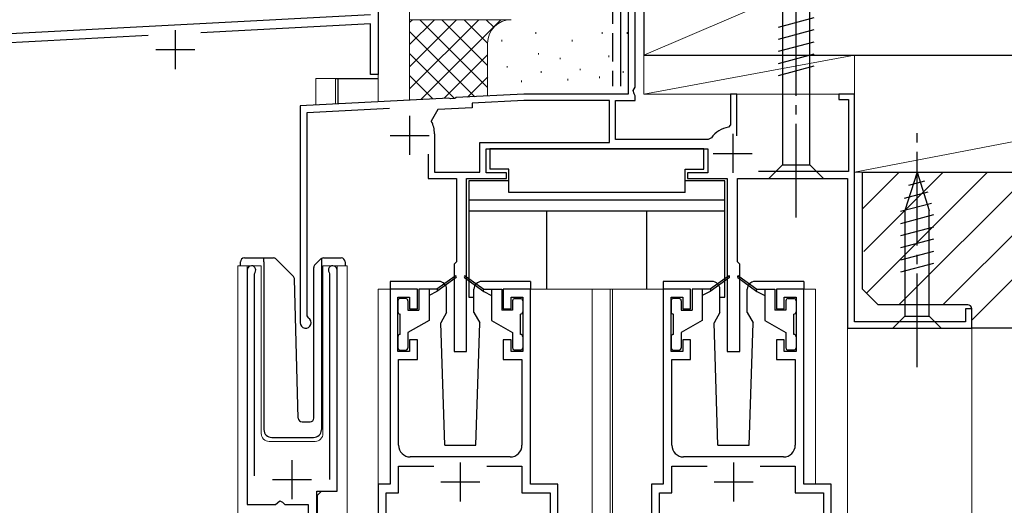
# Model space of a CAD drawing. Extents: x 0 to 1054, y 0 to 1565.
# Drawn here: x 796 to 922, y 989 to 1052 of the extents above; entities that cross this region are included whole.
import ezdxf

# ---------------------------------------------------------------- set-up
doc = ezdxf.new("R2010")
doc.units = 0
doc.linetypes.add('YCENTER_1', pattern=[13, 10, -1, 1, -1])
doc.linetypes.add('YHIDDEN_1', pattern=[4, 3, -1])
for name, color, linetype, lineweight in [('YKK_11', 7, 'CONTINUOUS', 30), ('YKK_12', 2, 'CONTINUOUS', 13), ('YKK_13', 4, 'CONTINUOUS', 30), ('YSS_K', 3, 'CONTINUOUS', 13), ('YSS_KE', 3, 'CONTINUOUS', 30)]:
    doc.layers.add(name, color=color, linetype=linetype, lineweight=lineweight)

msp = doc.modelspace()

# ---------------------------------------------------------------- linework, layer by layer
at = {"layer": 'YKK_11', "color": 211, "linetype": 'ByBlock', "lineweight": -2, "ltscale": 0.5}
for p, q in [((842, 1071.4), (842, 1044.5)), ((771.65, 1048.57), (841, 1052.2)), ((841, 1051), (819.28, 1049.86)), ((841, 1044.5), (841, 1051)), ((812.52, 1049.51), (771.91, 1047.38)), ((842, 1044.5), (841, 1044.5))]:
    msp.add_line(p, q, dxfattribs=at)
at = {"layer": 'YKK_11', "color": 4, "linetype": 'ByBlock', "lineweight": -2, "ltscale": 0.5}
for p, q in [((874, 1067), (874, 1042)), ((874.9, 1042.9), (874.9, 1054)), ((860.63, 1042), (851.96, 1041.55)), ((874, 1042), (860.63, 1042)), ((874.64, 1042.45), (874.9, 1042.9)), ((874.75, 1042.04), (874.64, 1042.45)), ((874.9, 1041.78), (874.75, 1042.04)), ((874.9, 1041.2), (874.9, 1041.78)), ((887.9, 1042), (887.1, 1042)), ((887.1, 1042), (887.1, 1038.05)), ((887.9, 1036.65), (887.9, 1042)), ((903, 1042), (901, 1042)), ((901, 1042), (901, 1041.3)), ((903, 1012.8), (903, 1042)), ((851.05, 1041.5), (832, 1040.5)), ((832, 1040.5), (832, 1012.7)), ((851.24, 1041.39), (851.05, 1041.5)), ((851.79, 1041.42), (851.24, 1041.39)), ((851.96, 1041.55), (851.79, 1041.42)), ((860.65, 1041.2), (854, 1040.86)), ((854, 1040.86), (854, 1040.25)), ((871.6, 1041.2), (860.65, 1041.2)), ((871.6, 1035.8), (871.6, 1041.2)), ((872.4, 1036.2), (872.4, 1041.2)), ((872.4, 1041.2), (874.9, 1041.2)), ((901, 1041.3), (902.2, 1041.3)), ((902.2, 1041.3), (902.2, 1032.1)), ((832.9, 1039.65), (843.42, 1040.2)), ((832.9, 1013.57), (832.9, 1039.65)), ((849.62, 1040.02), (848.79, 1038.55)), ((854, 1040.25), (849.62, 1040.02)), ((887.1, 1038.05), (886.85, 1037.76)), ((849.2, 1036.9), (849.2, 1032)), ((855, 1035.8), (871.6, 1035.8)), ((855, 1032), (855, 1035.8)), ((884.26, 1036.2), (872.4, 1036.2)), ((884.66, 1036.41), (884.26, 1036.2)), ((848.4, 1034.3), (848.4, 1031.2)), ((855.8, 1031.9), (855.8, 1035)), ((855.8, 1035), (884.2, 1035)), ((884.2, 1035), (884.2, 1031.9)), ((849.2, 1032), (855, 1032)), ((858.4, 1031.9), (855.8, 1031.9)), ((858.4, 1031.2), (858.4, 1031.9)), ((884.2, 1031.9), (881.6, 1031.9)), ((881.6, 1031.9), (881.6, 1031.2)), ((902.2, 1032.1), (890.69, 1032.1)), ((848.4, 1031.2), (852, 1031.2)), ((852, 1031.2), (852, 1020.5)), ((853.3, 1009), (853.3, 1031.2)), ((853.3, 1031.2), (858.4, 1031.2)), ((881.6, 1031.2), (886.7, 1031.2)), ((886.7, 1031.2), (886.7, 1009)), ((888, 1020.5), (888, 1031.2)), ((888, 1031.2), (902.1, 1031.2)), ((902.1, 1031.2), (902.1, 1012)), ((852, 1020.5), (851.7, 1020.2)), ((888.3, 1020.2), (888, 1020.5)), ((851.7, 1020.2), (851.7, 1009)), ((888.3, 1009), (888.3, 1020.2)), ((918, 1014.5), (917.2, 1014.5)), ((917.2, 1014.5), (917.2, 1012.8)), ((918, 1012), (918, 1014.5)), ((833.05, 1013.31), (832.9, 1013.57)), ((917.2, 1012.8), (903, 1012.8)), ((902.1, 1012), (918, 1012)), ((851.7, 1009), (853.3, 1009)), ((886.7, 1009), (888.3, 1009))]:
    msp.add_line(p, q, dxfattribs=at)
at = {"layer": 'YKK_11', "color": 211, "ltscale": 0.5}
for p, q in [((816, 1050.2), (816, 1045.2)), ((813.5, 1047.7), (818.5, 1047.7))]:
    msp.add_line(p, q, dxfattribs=at)
at = {"layer": 'YKK_11', "color": 4, "ltscale": 0.5}
for p, q in [((846, 1039.2), (846, 1034.2)), ((843.5, 1036.7), (848.5, 1036.7)), ((887.4, 1036.9), (887.4, 1031.9)), ((884.9, 1034.4), (889.9, 1034.4))]:
    msp.add_line(p, q, dxfattribs=at)
at = {"layer": 'YKK_11', "linetype": 'ByBlock', "lineweight": -2, "ltscale": 0.5}
for p, q in [((825.21, 1019.45), (825.21, 989.4)), ((826.16, 1018.97), (826.21, 1019.14)), ((826.16, 993.1), (826.16, 1018.97)), ((835.7, 1019.14), (835.76, 1018.97)), ((835.76, 1018.97), (835.76, 992.6)), ((836.71, 991.11), (836.71, 1019.45)), ((847, 1017), (843.5, 1017)), ((843.5, 1017), (843.5, 992)), ((847, 1014.5), (847, 1017)), ((861.5, 1017), (858, 1017)), ((858, 1017), (858, 1014.5)), ((861.5, 992), (861.5, 1017)), ((882, 1017), (878.5, 1017)), ((878.5, 1017), (878.5, 992)), ((882, 1014.5), (882, 1017)), ((896.5, 1017), (893, 1017)), ((893, 1017), (893, 1014.5)), ((896.5, 992), (896.5, 1017)), ((844.5, 1009), (844.5, 1016)), ((844.5, 1016), (846, 1016)), ((846, 1016), (846, 1014.5)), ((859, 1014.5), (859, 1016)), ((859, 1016), (860.5, 1016)), ((860.5, 1016), (860.5, 1009)), ((879.5, 1009), (879.5, 1016)), ((879.5, 1016), (881, 1016)), ((881, 1016), (881, 1014.5)), ((894, 1014.5), (894, 1016)), ((894, 1016), (895.5, 1016)), ((895.5, 1016), (895.5, 1009)), ((846, 1014.5), (847, 1014.5)), ((858, 1014.5), (859, 1014.5)), ((881, 1014.5), (882, 1014.5)), ((893, 1014.5), (894, 1014.5)), ((847, 1010.5), (846, 1010.5)), ((846, 1010.5), (846, 1009)), ((847, 1008), (847, 1010.5)), ((859, 1010.5), (858, 1010.5)), ((858, 1010.5), (858, 1008)), ((859, 1009), (859, 1010.5)), ((882, 1010.5), (881, 1010.5)), ((881, 1010.5), (881, 1009)), ((882, 1008), (882, 1010.5)), ((894, 1010.5), (893, 1010.5)), ((893, 1010.5), (893, 1008)), ((894, 1009), (894, 1010.5)), ((846, 1009), (844.5, 1009)), ((860.5, 1009), (859, 1009)), ((881, 1009), (879.5, 1009)), ((895.5, 1009), (894, 1009)), ((844.6, 997), (844.6, 1008)), ((844.6, 1008), (847, 1008)), ((858, 1008), (860.4, 1008)), ((860.4, 1008), (860.4, 997)), ((879.6, 997), (879.6, 1008)), ((879.6, 1008), (882, 1008)), ((893, 1008), (895.4, 1008)), ((895.4, 1008), (895.4, 997)), ((858.9, 995.5), (846.1, 995.5)), ((893.9, 995.5), (881.1, 995.5)), ((844.6, 990.9), (844.6, 994.3)), ((844.6, 994.3), (849.12, 994.3)), ((855.89, 994.3), (860.4, 994.3)), ((860.4, 994.3), (860.4, 990.9)), ((879.6, 990.9), (879.6, 994.3)), ((879.6, 994.3), (884.12, 994.3)), ((890.89, 994.3), (895.4, 994.3)), ((895.4, 994.3), (895.4, 990.9)), ((843.5, 992), (842, 992)), ((842, 992), (842, 975)), ((865, 992), (861.5, 992)), ((865, 975), (865, 992)), ((878.5, 992), (877, 992)), ((877, 992), (877, 975)), ((900, 992), (896.5, 992)), ((900, 975), (900, 992)), ((834.11, 984.5), (834.11, 991.11)), ((834.11, 991.11), (836.71, 991.11)), ((843, 976.7), (843, 990.9)), ((843, 990.9), (844.6, 990.9)), ((860.4, 990.9), (864, 990.9)), ((864, 990.9), (864, 976.7)), ((878, 976.7), (878, 990.9)), ((878, 990.9), (879.6, 990.9)), ((895.4, 990.9), (899, 990.9)), ((899, 990.9), (899, 976.7)), ((825.21, 989.4), (828.84, 989.4)), ((828.84, 989.4), (829.38, 989.86)), ((829.38, 989.86), (829.71, 989.7)), ((829.71, 989.7), (830.01, 989.4)), ((830.01, 989.4), (833.01, 989.4)), ((833.01, 989.4), (833.01, 985.6))]:
    msp.add_line(p, q, dxfattribs=at)
at = {"layer": 'YKK_11', "ltscale": 0.5}
for p, q in [((830.96, 990.1), (830.96, 995.1)), ((852.5, 994.8), (852.5, 989.8)), ((887.5, 994.8), (887.5, 989.8)), ((828.46, 992.6), (833.46, 992.6)), ((850, 992.3), (855, 992.3)), ((885, 992.3), (890, 992.3))]:
    msp.add_line(p, q, dxfattribs=at)
at = {"layer": 'YKK_11', "color": 4, "linetype": 'ByBlock', "lineweight": -2, "ltscale": 0.5}
for centre, radius, start, end in [((845.7, 1036.9), 3.5, 0, 28.1446), ((887.4, 1034.4), 3.4, 99.3324, 143.8624), ((832.7, 1012.7), 0.7, 180, 60)]:
    msp.add_arc(centre, radius, start, end, dxfattribs=at)
at = {"layer": 'YKK_11', "linetype": 'ByBlock', "lineweight": -2, "ltscale": 0.5}
for centre, radius, start, end in [((825.76, 1019.45), 0.55, 325.4396, 180), ((836.16, 1019.45), 0.55, 360, 214.5606), ((846.1, 997), 1.5, 180, 270), ((858.9, 997), 1.5, 270, 0), ((881.1, 997), 1.5, 180, 270), ((893.9, 997), 1.5, 270, 0)]:
    msp.add_arc(centre, radius, start, end, dxfattribs=at)
at = {"layer": 'YKK_12', "ltscale": 1.2}
for p, q in [((846, 1044), (846, 1272.5)), ((842, 1044), (842, 1075.1)), ((842, 1041.03), (842, 1075.1)), ((834, 1044), (836.5, 1044)), ((834, 1040.61), (834, 1044)), ((836.5, 1040.74), (836.5, 1044)), ((836.5, 1040.74), (836.5, 1044)), ((839.5, 1044), (842, 1044)), ((824.01, 1020), (827.01, 1020)), ((824.01, 906), (824.01, 1020)), ((825.21, 1020), (825.21, 990.4)), ((827.01, 1020), (827.01, 998.5)), ((834.91, 1020), (838.01, 1020)), ((834.91, 998.5), (834.91, 1020)), ((836.71, 1020), (836.71, 991.61)), ((838.01, 1020), (838.01, 906)), ((842, 1017), (842, 991.5)), ((844.5, 1017), (842, 1017)), ((860.5, 1017), (871.7, 1017)), ((869.4, 1017), (869.4, 906)), ((879.5, 1017), (871.7, 1017)), ((871.7, 1017), (871.7, 906)), ((872, 1017), (872, 906)), ((895.5, 1017), (898, 1017)), ((898, 1017), (898, 992)), ((902.1, 1012.3), (902.1, 906)), ((902.4, 1012), (902.1, 1012)), ((917.7, 1012), (918, 1012)), ((918, 1012), (918, 906)), ((828.01, 997.5), (833.91, 997.5)), ((834.71, 991.1), (834.21, 990.6)), ((834.21, 990.6), (834.21, 984.5))]:
    msp.add_line(p, q, dxfattribs=at)
for centre, start, end in [((828.01, 998.5), 180, 270), ((833.91, 998.5), 270, 0)]:
    msp.add_arc(centre, 1, start, end, dxfattribs=at)
at = {"layer": 'YKK_13', "linetype": 'YCENTER_1', "ltscale": 1.2}
for p, q in [((895.5, 1026.2), (895.5, 1076.2)), ((911, 1007), (911, 1037))]:
    msp.add_line(p, q, dxfattribs=at)
at = {"layer": 'YKK_13', "ltscale": 1.2}
for p, q in [((893.75, 1065.65), (893.75, 1032.95)), ((897.25, 1032.95), (897.25, 1065.65)), ((897.8, 1051.79), (893.2, 1050.55)), ((897.8, 1050.23), (893.2, 1049)), ((897.8, 1048.68), (893.2, 1047.45)), ((897.8, 1047.13), (893.2, 1045.89)), ((897.8, 1045.57), (893.2, 1044.34)), ((836.5, 1044), (842, 1044)), ((836.8, 1044), (836.8, 1040.75)), ((883.7, 1035), (856.3, 1035)), ((856.3, 1035), (856.3, 1032.4)), ((883.7, 1032.4), (883.7, 1035)), ((892, 1031.2), (893.75, 1032.95)), ((893.75, 1032.95), (897.25, 1032.95)), ((899, 1031.2), (897.25, 1032.95)), ((858.7, 1032.4), (856.3, 1032.4)), ((858.7, 1029.4), (858.7, 1032.4)), ((881.3, 1029.4), (881.3, 1032.4)), ((881.3, 1032.4), (883.7, 1032.4)), ((911, 1032), (909.45, 1027.09)), ((911, 1032), (912.55, 1027.09)), ((853.6, 1030.9), (853.6, 1016)), ((858.7, 1030.9), (853.6, 1030.9)), ((886.4, 1030.9), (881.3, 1030.9)), ((886.4, 1016), (886.4, 1030.9)), ((892, 1031.2), (899, 1031.2)), ((911.94, 1030.86), (909.89, 1030.31)), ((881.3, 1029.4), (858.7, 1029.4)), ((912.39, 1029.42), (909.36, 1028.61)), ((886.4, 1028.4), (853.6, 1028.4)), ((912.85, 1027.99), (908.9, 1026.94)), ((886.4, 1027), (853.6, 1027)), ((863.6, 1017), (863.6, 1027)), ((876.4, 1017), (876.4, 1027)), ((909.45, 1027.09), (909.45, 1013.55)), ((912.55, 1013.55), (912.55, 1027.09)), ((913.1, 1026.51), (908.9, 1025.38)), ((913.1, 1024.96), (908.9, 1023.83)), ((913.1, 1023.4), (908.9, 1022.28)), ((913.1, 1021.85), (908.9, 1020.72)), ((824.35, 1020), (824.35, 1020.5)), ((824.85, 1021), (827.35, 1021)), ((827.35, 1021), (828.55, 1021)), ((827.35, 1020.5), (827.35, 1021)), ((827.35, 1020.5), (827.35, 999)), ((828.9, 1020.86), (831.13, 1018.63)), ((833.9, 1020.15), (834.61, 1020.86)), ((834.75, 1020.71), (834.75, 1020.96)), ((834.75, 1020.3), (834.75, 1020.71)), ((834.75, 999), (834.75, 1020.3)), ((834.96, 1021), (837.25, 1021)), ((837.75, 1020.5), (837.75, 1020)), ((913.1, 1020.3), (908.9, 1019.17)), ((833.75, 1000.49), (833.75, 1019.8)), ((831.74, 1000.49), (831.28, 1018.29)), ((849.75, 1018), (843.5, 1018)), ((843.5, 1018), (843.5, 1017)), ((851.85, 1018.69), (849.5, 1017)), ((851.96, 1018.52), (849.5, 1016.7)), ((853.05, 1018.52), (855.5, 1016.7)), ((853.16, 1018.69), (855.5, 1017)), ((861.5, 1018), (855.25, 1018)), ((861.5, 1018), (861.5, 1017)), ((884.75, 1018), (878.5, 1018)), ((878.5, 1018), (878.5, 1017)), ((886.85, 1018.69), (884.5, 1017)), ((886.96, 1018.52), (884.5, 1016.7)), ((888.05, 1018.52), (890.5, 1016.7)), ((888.16, 1018.69), (890.5, 1017)), ((896.5, 1018), (890.25, 1018)), ((896.5, 1018), (896.5, 1017)), ((847.2, 1017), (847.2, 1014.3)), ((849.5, 1017), (847.2, 1017)), ((848.5, 1017), (848.5, 1013)), ((849.5, 1016.7), (848.5, 1016.2)), ((849.5, 1017), (849.65, 1016.81)), ((850.75, 1014), (850.75, 1017)), ((854.25, 1014), (854.25, 1017)), ((855.5, 1017), (855.36, 1016.81)), ((855.5, 1017), (857.8, 1017)), ((855.5, 1016.7), (856.5, 1016.2)), ((856.5, 1017), (856.5, 1013)), ((857.8, 1017), (857.8, 1014.3)), ((882.2, 1017), (882.2, 1014.3)), ((884.5, 1017), (882.2, 1017)), ((883.5, 1017), (883.5, 1013)), ((884.5, 1016.7), (883.5, 1016.2)), ((884.5, 1017), (884.65, 1016.81)), ((885.75, 1014), (885.75, 1017)), ((889.25, 1014), (889.25, 1017)), ((890.5, 1017), (890.36, 1016.81)), ((890.5, 1017), (892.8, 1017)), ((890.5, 1016.7), (891.5, 1016.2)), ((891.5, 1017), (891.5, 1013)), ((892.8, 1017), (892.8, 1014.3)), ((844.5, 1015.5), (844.5, 1014.1)), ((845.5, 1015.8), (844.8, 1015.8)), ((845.8, 1015.5), (845.8, 1014.3)), ((853.6, 1016), (854.25, 1016)), ((859.2, 1015.5), (859.2, 1014.3)), ((859.5, 1015.8), (860.2, 1015.8)), ((860.5, 1015.5), (860.5, 1014.1)), ((879.5, 1015.5), (879.5, 1014.1)), ((880.5, 1015.8), (879.8, 1015.8)), ((880.8, 1015.5), (880.8, 1014.3)), ((885.75, 1016), (886.4, 1016)), ((894.2, 1015.5), (894.2, 1014.3)), ((894.5, 1015.8), (895.2, 1015.8)), ((895.5, 1015.5), (895.5, 1014.1)), ((845.8, 1014.3), (847.2, 1014.3)), ((850.75, 1014), (850.01, 1012.71)), ((854.25, 1014), (855, 1012.71)), ((859.2, 1014.3), (857.8, 1014.3)), ((880.8, 1014.3), (882.2, 1014.3)), ((885.75, 1014), (885.01, 1012.71)), ((889.25, 1014), (890, 1012.71)), ((894.2, 1014.3), (892.8, 1014.3)), ((844.8, 1011.2), (844.8, 1013.8)), ((848.5, 1013), (845.8, 1011.45)), ((850.5, 997), (850.01, 1012.71)), ((854.5, 997), (855, 1012.71)), ((856.5, 1013), (859.2, 1011.45)), ((860.2, 1011.2), (860.2, 1013.8)), ((879.8, 1011.2), (879.8, 1013.8)), ((883.5, 1013), (880.8, 1011.45)), ((885.5, 997), (885.01, 1012.71)), ((889.5, 997), (890, 1012.71)), ((891.5, 1013), (894.2, 1011.45)), ((895.2, 1011.2), (895.2, 1013.8)), ((907.9, 1012), (909.45, 1013.55)), ((909.45, 1013.55), (912.55, 1013.55)), ((914.1, 1012), (912.55, 1013.55)), ((845.8, 1011.45), (845.8, 1009.5)), ((859.2, 1011.45), (859.2, 1009.5)), ((880.8, 1011.45), (880.8, 1009.5)), ((894.2, 1011.45), (894.2, 1009.5)), ((907.9, 1012), (914.1, 1012)), ((844.5, 1010.9), (844.5, 1009.5)), ((860.5, 1010.9), (860.5, 1009.5)), ((879.5, 1010.9), (879.5, 1009.5)), ((895.5, 1010.9), (895.5, 1009.5)), ((844.8, 1009.2), (845.5, 1009.2)), ((860.2, 1009.2), (859.5, 1009.2)), ((879.8, 1009.2), (880.5, 1009.2)), ((895.2, 1009.2), (894.5, 1009.2)), ((832.24, 1000), (833.27, 1000)), ((828.35, 998), (833.72, 998)), ((850.5, 997), (854.5, 997)), ((885.5, 997), (889.5, 997))]:
    msp.add_line(p, q, dxfattribs=at)
for centre, radius, start, end in [((824.85, 1020.5), 0.5, 90, 180), ((828.55, 1020.5), 0.5, 45, 90), ((834.96, 1020.5), 0.5, 90, 114.4698), ((837.25, 1020.5), 0.5, 0, 90), ((834.25, 1019.8), 0.5, 135, 180), ((830.78, 1018.28), 0.5, 1.5, 45), ((849.75, 1017), 1, 0, 90), ((851.9, 1018.6), 0.1, 306.4952, 125.6767), ((853.1, 1018.6), 0.1, 54.3233, 233.5048), ((855.25, 1017), 1, 90, 180), ((884.75, 1017), 1, 0, 90), ((886.9, 1018.6), 0.1, 306.4952, 125.6767), ((888.1, 1018.6), 0.1, 54.3233, 233.5048), ((890.25, 1017), 1, 90, 180), ((844.8, 1015.5), 0.3, 90, 180), ((845.5, 1015.5), 0.3, 0, 90), ((859.5, 1015.5), 0.3, 90, 180), ((860.2, 1015.5), 0.3, 0, 90), ((879.8, 1015.5), 0.3, 90, 180), ((880.5, 1015.5), 0.3, 0, 90), ((894.5, 1015.5), 0.3, 90, 180), ((895.2, 1015.5), 0.3, 0, 90), ((844.8, 1014.1), 0.3, 180, 270), ((860.2, 1014.1), 0.3, 270, 0), ((879.8, 1014.1), 0.3, 180, 270), ((895.2, 1014.1), 0.3, 270, 0), ((844.8, 1010.9), 0.3, 90, 180), ((860.2, 1010.9), 0.3, 0, 90), ((879.8, 1010.9), 0.3, 90, 180), ((895.2, 1010.9), 0.3, 0, 90), ((844.8, 1009.5), 0.3, 180, 270), ((845.5, 1009.5), 0.3, 270, 0), ((859.5, 1009.5), 0.3, 180, 270), ((860.2, 1009.5), 0.3, 270, 0), ((879.8, 1009.5), 0.3, 180, 270), ((880.5, 1009.5), 0.3, 270, 0), ((894.5, 1009.5), 0.3, 180, 270), ((895.2, 1009.5), 0.3, 270, 0), ((832.24, 1000.5), 0.5, 181.5, 270), ((833.25, 1000.49), 0.5, 272, 0), ((828.35, 999), 1, 180, 270), ((833.72, 999), 1, 270, 358)]:
    msp.add_arc(centre, radius, start, end, dxfattribs=at)
msp.add_open_spline([(834.61, 1020.86), (834.61, 1020.86), (834.62, 1020.87), (834.64, 1020.89), (834.66, 1020.9), (834.68, 1020.92), (834.7, 1020.93), (834.71, 1020.94), (834.73, 1020.95), (834.75, 1020.96), (834.75, 1020.96)], degree=3, dxfattribs=at)
at = {"layer": 'YSS_K', "ltscale": 1.2}
for p, q in [((876, 1047), (981, 1092)), ((846, 1051.54), (846, 1041.24)), ((859, 1051.54), (846, 1051.54)), ((846, 1042.68), (854.86, 1051.54)), ((846, 1045.51), (852.03, 1051.54)), ((846, 1048.34), (849.21, 1051.54)), ((846, 1051.17), (846.38, 1051.54)), ((847.32, 1051.54), (856, 1042.85)), ((847.46, 1041.31), (857.69, 1051.54)), ((850.15, 1051.54), (856, 1045.68)), ((852.98, 1051.54), (856, 1048.51)), ((855.8, 1051.54), (856.79, 1050.56)), ((858.63, 1051.54), (858.65, 1051.52)), ((846, 1050.03), (854.36, 1041.67)), ((862.17, 1049.74), (862.17, 1049.94)), ((870.69, 1049.74), (870.69, 1049.94)), ((873.86, 1049.74), (873.86, 1049.94)), ((856, 1048.54), (856, 1041.76)), ((857.83, 1048.74), (857.83, 1048.94)), ((866.85, 1048.74), (866.85, 1048.94)), ((876, 1048.54), (876, 1042.8)), ((846, 1047.2), (851.67, 1041.53)), ((850.45, 1041.47), (856, 1047.03)), ((862.51, 1047.07), (862.51, 1047.27)), ((871.52, 1046.73), (871.52, 1046.93)), ((876, 1042), (876, 1047)), ((903, 1047), (876, 1047)), ((903, 1047), (876, 1042)), ((981, 1047), (903, 1047)), ((903, 1047), (903, 1032)), ((981, 1047), (903, 1032)), ((903, 1042), (903, 1047)), ((858.5, 1045.4), (858.5, 1045.6)), ((865.3, 1046.46), (865.3, 1046.66)), ((874.03, 1046.4), (874.03, 1046.6)), ((846, 1044.37), (848.98, 1041.39)), ((853.43, 1041.63), (856.02, 1044.22)), ((862.84, 1044.73), (862.84, 1044.93)), ((867.85, 1045.06), (867.85, 1045.26)), ((870.35, 1044.06), (870.35, 1044.26)), ((873.36, 1044.73), (873.36, 1044.93)), ((860.33, 1043.54), (860.33, 1043.74)), ((866.26, 1043.76), (866.26, 1043.96)), ((903, 1042), (876, 1042)), ((903, 1032), (981, 1032)), ((904, 1027.31), (908.7, 1032)), ((904.18, 1021.83), (914.35, 1032)), ((904.51, 1016.5), (920.01, 1032)), ((908.67, 1015), (925.67, 1032)), ((914.32, 1015), (931.32, 1032)), ((918, 1013.03), (936.98, 1032))]:
    msp.add_line(p, q, dxfattribs=at)
msp.add_arc((859, 1048.54), 3, 90, 180, dxfattribs=at)
at = {"layer": 'YSS_KE', "ltscale": 1.2}
for p, q in [((876, 1092), (876, 1047)), ((873, 1068), (873, 1043)), ((876, 1047), (981, 1047)), ((904, 1017), (904, 1032)), ((904, 1032), (1003, 1032)), ((906, 1015), (904, 1017)), ((917.5, 1015), (906, 1015)), ((918, 1012), (918, 1014.5)), ((1001, 1012), (918, 1012))]:
    msp.add_line(p, q, dxfattribs=at)
at = {"layer": 'YSS_KE', "linetype": 'YHIDDEN_1', "ltscale": 1.2}
msp.add_line((872, 1069), (872, 1043), dxfattribs=at)
at = {"layer": 'YSS_KE', "ltscale": 1.2}
msp.add_arc((917.5, 1014.5), 0.5, 0, 90, dxfattribs=at)

doc.saveas('drawing.dxf')
